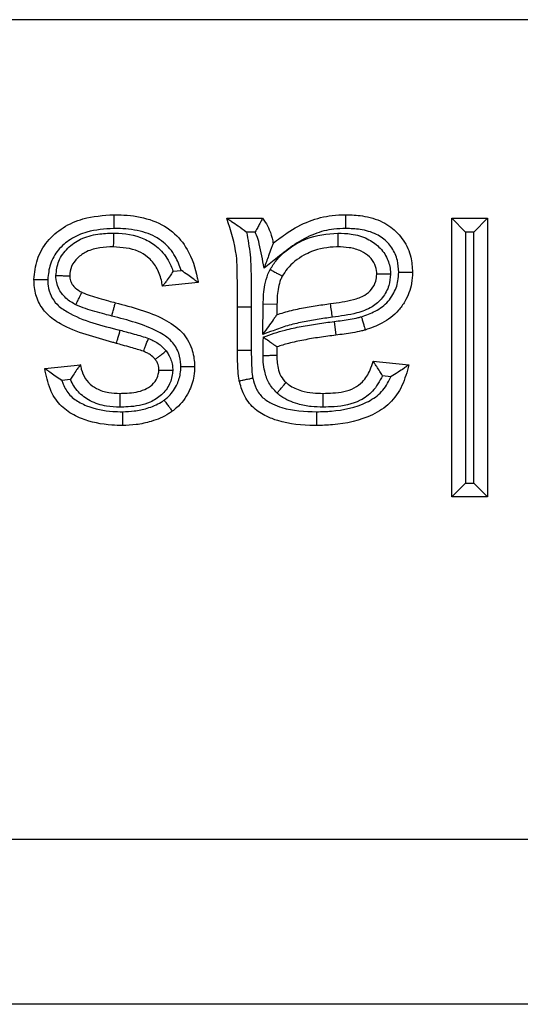
# Model space of a CAD drawing. Units: inches. Extents: x 0.4 to 8, y 0.3 to 10.7.
# Drawn here: x 2.1 to 2.1, y 5.8 to 5.8 of the extents above; entities that cross this region are included whole.
import ezdxf

# ---------------------------------------------------------------- set-up
doc = ezdxf.new("R2010")
doc.units = ezdxf.units.IN
doc.header["$MEASUREMENT"] = 0

msp = doc.modelspace()

# ---------------------------------------------------------------- linework, layer by layer
at = {"color": 7, "linetype": 'Continuous', "lineweight": 25}
for p, q in [((2.153701856082964, 5.838917921113437), (1.888791424907372, 5.838917921113437)), ((2.102898104803138, 5.826910101242022), (2.105058679778655, 5.826910101242022)), ((2.116509727148892, 5.826910101242022), (2.118670302124408, 5.826910101242022)), ((2.116509727148892, 5.826910101242022), (2.117343060482225, 5.826076767908688)), ((2.116509727148892, 5.810057616432993), (2.116509727148892, 5.826910101242022)), ((2.118670302124408, 5.826910101242022), (2.117836968791075, 5.826076767908688)), ((2.118670302124408, 5.826910101242022), (2.118670302124408, 5.810057616432993)), ((2.104611297153419, 5.826076767908663), (2.104089395702464, 5.826076767908691)), ((2.117836968791075, 5.826076767908688), (2.117343060482225, 5.826076767908688)), ((2.117343060482225, 5.826076767908688), (2.117343060482225, 5.810890949766327)), ((2.117836968791075, 5.810890949766327), (2.117836968791075, 5.826076767908688)), ((2.099651692703877, 5.823706760709302), (2.100142469450431, 5.823755838383957)), ((2.101169644822726, 5.823021066286092), (2.099009069847209, 5.82280500878854)), ((2.105070310178859, 5.819888760887491), (2.105099832678543, 5.821719155867864)), ((2.105933037464059, 5.821704465910386), (2.105099832678543, 5.821719155867864)), ((2.105933037464059, 5.821704465910386), (2.105922909768861, 5.821076548808127)), ((2.103546277295794, 5.818926101527809), (2.103546277295794, 5.821562678177619)), ((2.103546277295794, 5.821562678177619), (2.104379623895214, 5.821562678252477)), ((2.104379623895214, 5.821562678252477), (2.104379610629131, 5.81892923691267)), ((2.109390244688584, 5.820667755115453), (2.109494610275262, 5.819840969994004)), ((2.103546277295794, 5.818926101527809), (2.104379610629131, 5.81892923691267)), ((2.111756462202755, 5.818267801339956), (2.113917037178272, 5.818051743842404)), ((2.091879172428005, 5.817835686344853), (2.094039747403521, 5.818051743842404)), ((2.093434713235255, 5.817153750790486), (2.092909886857473, 5.817101268152708)), ((2.112820438349048, 5.817323914090243), (2.112315868784984, 5.817374371046643)), ((2.117343060482225, 5.810890949766327), (2.116509727148892, 5.810057616432993)), ((2.117343060482225, 5.810890949766327), (2.117836968791075, 5.810890949766327)), ((2.117836968791075, 5.810890949766327), (2.118670302124408, 5.810057616432993)), ((2.118670302124408, 5.810057616432993), (2.116509727148892, 5.810057616432993)), ((2.049590075088688, 5.789366120782419), (2.153726507074154, 5.789366120782419)), ((2.172681147417261, 5.779379825434874), (2.049590075088688, 5.779379825434874))]:
    msp.add_line(p, q, dxfattribs=at)
at = {"color": 8, "linetype": 'Continuous', "lineweight": 25}
for p, q in [((2.105387651784691, 5.823523752476107), (2.105521783309003, 5.823813413255289)), ((2.105099832678543, 5.821719155867864), (2.105115914861199, 5.822125616888551))]:
    msp.add_line(p, q, dxfattribs=at)
at = {"color": 7, "linetype": 'Continuous', "lineweight": 25}
msp.add_arc((1.883755814679774, 5.79130315700859), 0.2274647732960876, 7.481973760391173, 7.691881118633122, dxfattribs=at)
for points, knots in [([(2.09123099993535, 5.823210116596449), (2.09127272745155, 5.823618803757722), (2.091357311661829, 5.824447237461325), (2.09200196593891, 5.82555896460353), (2.092979996231358, 5.826399801749581), (2.094358814764408, 5.827010835986149), (2.095425359736634, 5.827083343038991), (2.09605515874787, 5.827126158739572)], [0, 0, 0, 0, 0.1764920414445168, 0.3577600898815499, 0.5402113708108093, 0.7284930016253296, 1, 1, 1, 1]), ([(2.09605515874787, 5.827126158739574), (2.096257488363314, 5.827122302408698), (2.096993092618617, 5.827108282051885), (2.098246051828941, 5.826913837062525), (2.099634381255168, 5.826206713128649), (2.100651490657458, 5.824940018251698), (2.101025521139293, 5.823810232690953), (2.101151873678258, 5.823118374305539), (2.101169644822726, 5.823021066286092)], [0, 0, 0, 0, 0.08355665876542749, 0.3037846615378602, 0.5181532341509278, 0.7095168369038419, 0.9591443250822865, 0.9999999999999999, 0.9999999999999999, 0.9999999999999999, 0.9999999999999999]), ([(2.09605515874787, 5.827126158739572), (2.096055181829028, 5.827116949381259), (2.096055227991271, 5.827098530693733), (2.096055588112689, 5.826954843094267), (2.096056117812254, 5.826743513240268), (2.096056623981338, 5.826541638903781), (2.096057006707853, 5.826389058853468), (2.096057161189845, 5.826327491878806), (2.096057248590934, 5.826292659206741)], [0, 0, 0, 0, 0.2145938444278543, 0.4291870107463537, 0.6437997894061674, 0.8584538286519352, 0.9199175955042739, 1, 1, 1, 1]), ([(2.10570685227131, 5.82539769875916), (2.105983617173016, 5.825613223226695), (2.106660900566101, 5.826140642497578), (2.107841229936881, 5.826777424494931), (2.109074461455882, 5.827092096566024), (2.109824169638755, 5.827116942283654), (2.110102271987126, 5.827126158739572)], [0, 0, 0, 0, 0.2181388942424443, 0.5338171478570813, 0.8270706537384751, 1, 1, 1, 1]), ([(2.110101211831176, 5.826292618475684), (2.110101253838719, 5.826325677904777), (2.11010133208299, 5.826387255202131), (2.110101526210523, 5.826539969044344), (2.110101785090508, 5.826743515287486), (2.110102053988209, 5.826954848058374), (2.11010223682953, 5.827098530853305), (2.110102260267912, 5.827116949432231), (2.110102271987126, 5.827126158739572)], [0, 0, 0, 0, 0.07601120216594985, 0.1415803154131825, 0.3562350985156064, 0.5708391854247038, 0.785419176116057, 1, 1, 1, 1]), ([(2.110102271987126, 5.827126158739572), (2.110435812498796, 5.827113808274257), (2.111196024772671, 5.827085658844149), (2.112129661145673, 5.826813538802416), (2.112976209280608, 5.826300909537282), (2.113628312591075, 5.825612623227443), (2.114076215767259, 5.824636669481461), (2.114115377150277, 5.823954318866376), (2.114133094675823, 5.823645607489952)], [0, 0, 0, 0, 0.1668745140554329, 0.380343764379917, 0.4767042271731618, 0.6599644167822292, 0.8461599497275973, 1, 1, 1, 1]), ([(2.103546277295793, 5.821562678177619), (2.103541338157337, 5.822081679142432), (2.103531557810957, 5.823109390605167), (2.10354029379851, 5.824928848649035), (2.103139992803026, 5.826163839268609), (2.102898104803138, 5.826910101242022)], [0, 0, 0, 0, 0.2876172815254759, 0.5695318451099785, 1, 1, 1, 1]), ([(2.102898104803138, 5.826910101242022), (2.102903030575919, 5.8269069291167), (2.102913961559277, 5.826899889723968), (2.103013726903775, 5.826835575387325), (2.103233279002385, 5.826693569724266), (2.103604647916844, 5.82644112063464), (2.103915893677838, 5.826210072369051), (2.10408377231587, 5.82608108844914), (2.104089395702464, 5.826076767908691)], [0, 0, 0, 0, 0.08862789806391623, 0.1966777847660264, 0.3608493862069539, 0.6502137845127177, 0.9882833031155357, 1, 1, 1, 1]), ([(2.105058679778655, 5.826910101242022), (2.10505466840036, 5.826902244959056), (2.105046652211589, 5.826886545256195), (2.104985101717621, 5.82676596791039), (2.104892348771341, 5.826585541529337), (2.104769933203407, 5.826352419666664), (2.10466950651343, 5.826173923190129), (2.104615110895059, 5.826083133296335), (2.104611297153419, 5.826076767908663)], [0, 0, 0, 0, 0.1844654426878212, 0.3686288606149727, 0.560779442210167, 0.7723614748239654, 0.984039991665347, 0.9999999999999999, 0.9999999999999999, 0.9999999999999999, 0.9999999999999999]), ([(2.105058679778655, 5.826910101242022), (2.105113889482876, 5.826834348420724), (2.105274075058543, 5.82661455899314), (2.105509715927112, 5.826164264790568), (2.105644125420069, 5.825721361803777), (2.105697686443233, 5.825444993334977), (2.10570685227131, 5.82539769875916)], [0, 0, 0, 0, 0.1693084131938209, 0.4912318588798572, 0.9129351711936834, 1, 1, 1, 1]), ([(2.096057248590934, 5.826292659206741), (2.095508068884207, 5.82625687496786), (2.09459505755673, 5.826197383666481), (2.093444850548923, 5.825692954848033), (2.092663410053972, 5.825027245052349), (2.092162093375279, 5.824165091720085), (2.09209688939872, 5.823522345121485), (2.092064886756819, 5.823206879864395)], [0, 0, 0, 0, 0.2913446476328269, 0.4843605111956101, 0.6583463100320407, 0.8323135908059697, 0.9999999999999999, 0.9999999999999999, 0.9999999999999999, 0.9999999999999999]), ([(2.092557579829878, 5.823448028874333), (2.092593641186055, 5.823746818856432), (2.092668108295808, 5.824363823560323), (2.093250706407701, 5.825132273692772), (2.094068193974304, 5.82571513379032), (2.095046270442448, 5.825979267807901), (2.095722783547058, 5.826003649004765), (2.096038326743999, 5.826015021025131)], [0, 0, 0, 0, 0.1847338692238294, 0.3814775364229621, 0.5781708857741323, 0.8032479986592433, 0.9999999999999999, 0.9999999999999999, 0.9999999999999999, 0.9999999999999999]), ([(2.096038326743999, 5.826015021025131), (2.096037976980452, 5.825972150948504), (2.096037474836961, 5.825910603854381), (2.096036234568259, 5.825758585693479), (2.09603464923645, 5.825564273568569), (2.096032925253966, 5.825352967216344), (2.096031752860527, 5.825209268432872), (2.096031602592928, 5.825190850322965), (2.096031527459076, 5.825181641261608)], [0, 0, 0, 0, 0.09852062721521064, 0.1414426750129322, 0.3560998670677327, 0.5707389002442002, 0.7853693009043548, 1, 1, 1, 1]), ([(2.096038326743999, 5.826015021025131), (2.096062995215559, 5.826014523125123), (2.096689118351482, 5.826001885669509), (2.097634657284411, 5.825868968014212), (2.098724741644368, 5.82520558931211), (2.099332954027148, 5.824502644758318), (2.099560616629087, 5.823934175831674), (2.099651692703877, 5.823706760709302)], [0, 0, 0, 0, 0.01612476926459706, 0.4092710435381055, 0.6012424260941863, 0.8404776440439132, 1, 1, 1, 1]), ([(2.100142469450431, 5.823755838383957), (2.100032736589803, 5.824046447964742), (2.099793449917067, 5.824680159682939), (2.099088995617849, 5.825547769830346), (2.097951563083561, 5.826117794966222), (2.09689159621041, 5.826276748631904), (2.096242427670982, 5.826289127938068), (2.096057248590934, 5.826292659206741)], [0, 0, 0, 0, 0.1784341443536938, 0.3890986935052127, 0.6258584808870634, 0.8932739679928645, 1, 1, 1, 1]), ([(2.104089395702464, 5.826076767908691), (2.104174485389482, 5.825621616810451), (2.104355970879015, 5.824650837356779), (2.104368857886218, 5.823135351478786), (2.104376031893981, 5.822087389328871), (2.104379623895214, 5.821562678252477)], [0, 0, 0, 0, 0.305912663160965, 0.6524728363012932, 1, 1, 1, 1]), ([(2.105151784042216, 5.823901696824024), (2.105066210315361, 5.824392951386653), (2.104950182232795, 5.82505903579187), (2.104755214678308, 5.825787292911276), (2.104643664313895, 5.826011664762251), (2.104611297153419, 5.826076767908663)], [0, 0, 0, 0, 0.6660641981934522, 0.9031060656543914, 0.9999999999999999, 0.9999999999999999, 0.9999999999999999, 0.9999999999999999]), ([(2.110101211831176, 5.826292618475684), (2.109859023686695, 5.826284816193215), (2.109211211346151, 5.826263946406716), (2.108137811868988, 5.825991782617872), (2.106996890460109, 5.82536778644831), (2.106039395273268, 5.824596140639197), (2.10542297570534, 5.824113870089294), (2.105151784042216, 5.823901696824024)], [0, 0, 0, 0, 0.1290432880273805, 0.3451689785546862, 0.5826782660515012, 0.8164007423260405, 0.9999999999999999, 0.9999999999999999, 0.9999999999999999, 0.9999999999999999]), ([(2.105521783309003, 5.823813413255289), (2.105646902666979, 5.824010130435976), (2.106059112851596, 5.82465822219955), (2.106858581919965, 5.82526091774529), (2.108100152468084, 5.825878876539158), (2.108959228810574, 5.825956452812449), (2.109610932205556, 5.826015302903148)], [0, 0, 0, 0, 0.1439635276648522, 0.4742929733377187, 0.6011937041030327, 1, 1, 1, 1]), ([(2.109610932205556, 5.826015302903148), (2.10961087773295, 5.825985841264151), (2.109610763812553, 5.825924227144381), (2.109610480912292, 5.82577121985411), (2.109610098275838, 5.825564270006474), (2.109609707533669, 5.825352936159454), (2.109609441900973, 5.825209268075874), (2.109609407847584, 5.825190850218664), (2.109609390820836, 5.825181641261608)], [0, 0, 0, 0, 0.06774696806381239, 0.1416815203285263, 0.3563404924103447, 0.5709187797315409, 0.7854587270328722, 0.9999999999999999, 0.9999999999999999, 0.9999999999999999, 0.9999999999999999]), ([(2.109610932205556, 5.826015302903148), (2.109883757440374, 5.826005249655022), (2.110494730919436, 5.825982736092494), (2.111374599941873, 5.82573283227491), (2.112139911738621, 5.825207058567752), (2.112648138119453, 5.824510370602219), (2.112788274603691, 5.823904418992029), (2.112804010296101, 5.823586173398438), (2.112806692503911, 5.823531927242989)], [0, 0, 0, 0, 0.1811240908148491, 0.4056150303726064, 0.5964751512172988, 0.7882654958773553, 0.9639090593693381, 1, 1, 1, 1]), ([(2.113299456058083, 5.823645307044946), (2.11328665912565, 5.823887979993468), (2.113259366965948, 5.824405531281719), (2.112922033768598, 5.825140631803148), (2.112438602864239, 5.82565182991657), (2.111784915684523, 5.826045792907191), (2.111022535624514, 5.826260140935241), (2.110390477253486, 5.826282421594284), (2.110101211831176, 5.826292618475684)], [0, 0, 0, 0, 0.1543868312803972, 0.3292625070278636, 0.5039618346720388, 0.5958688755718732, 0.8150468916562013, 1, 1, 1, 1]), ([(2.10570685227131, 5.82539769875916), (2.105704871014482, 5.825392358939848), (2.105700467976315, 5.825380492013815), (2.10566032974204, 5.825272312743228), (2.105571485468923, 5.825032862532345), (2.10539954564848, 5.82456945589038), (2.105246666336243, 5.824157420513525), (2.105154353557484, 5.823908622098453), (2.105151784042216, 5.823901696824024)], [0, 0, 0, 0, 0.0799492865990629, 0.17767497647714, 0.3264231797924076, 0.5912514523481981, 0.9886225325653395, 0.9999999999999999, 0.9999999999999999, 0.9999999999999999, 0.9999999999999999]), ([(2.096031527459076, 5.825181641261608), (2.095760500229595, 5.825171872738331), (2.095209119757076, 5.825151999558093), (2.094443781946078, 5.824955583136743), (2.093858203290483, 5.824536307013719), (2.093457990695629, 5.824026671767838), (2.093412893993082, 5.823621222623677), (2.093391574910866, 5.8234295499924)], [0, 0, 0, 0, 0.2311221133570873, 0.4701971101449844, 0.6583227613748753, 0.8384749941707608, 0.9999999999999999, 0.9999999999999999, 0.9999999999999999, 0.9999999999999999]), ([(2.099009069847209, 5.82280500878854), (2.09898749079441, 5.822926725710769), (2.09891683137946, 5.823325281040981), (2.098677354274978, 5.823966997873526), (2.098173411896064, 5.824563882578788), (2.097302859789699, 5.825093304016729), (2.096557017276182, 5.825145128131614), (2.096031527459076, 5.825181641261608)], [0, 0, 0, 0, 0.08799584167260427, 0.288137516896692, 0.4790310677266653, 0.632946816550533, 1, 1, 1, 1]), ([(2.109609390820836, 5.825181641261608), (2.109582048316661, 5.825180968416065), (2.109044055299527, 5.825167729460293), (2.108323686081629, 5.82505476412434), (2.107326486447811, 5.824563145983945), (2.106679215799472, 5.824081351367889), (2.106349908013463, 5.823563799348711), (2.106253747811987, 5.823412670500405)], [0, 0, 0, 0, 0.0207546297978385, 0.4083695418925342, 0.5360291410107465, 0.8645172292469453, 1, 1, 1, 1]), ([(2.111972519700307, 5.82352407514758), (2.111970654899757, 5.823561014079995), (2.111960471317207, 5.823762735742703), (2.111875117762127, 5.824151291270166), (2.111538253230097, 5.824606543923864), (2.111000276656558, 5.824973189894622), (2.110326601594031, 5.825156789398217), (2.1098405348296, 5.825173631957308), (2.109609390820836, 5.825181641261608)], [0, 0, 0, 0, 0.03445188939561871, 0.1881400451484563, 0.3617861918365885, 0.5476466445364921, 0.7848880532239539, 1, 1, 1, 1]), ([(2.092557579829878, 5.823448028874333), (2.09258070818159, 5.823447516417976), (2.092642496291229, 5.823446147374908), (2.092796141255096, 5.823442743053695), (2.093009126863886, 5.823438023918047), (2.093220383646888, 5.8234333430881), (2.093363961047735, 5.823430161834518), (2.093382370240051, 5.823429753940876), (2.093391574910866, 5.8234295499924)], [0, 0, 0, 0, 0.05319484759613153, 0.1421116868389787, 0.3567919962301898, 0.5712605317575102, 0.7856285271340606, 1, 1, 1, 1]), ([(2.093764875118615, 5.821684671734852), (2.093663696560378, 5.821738354733213), (2.09333927019968, 5.821910487842179), (2.092963437451664, 5.822252296831617), (2.092650860254355, 5.822774716775309), (2.092562512389617, 5.823160704463477), (2.092558105914761, 5.823417384130608), (2.092557579829878, 5.823448028874333)], [0, 0, 0, 0, 0.1525308174567524, 0.4890860164808969, 0.657959595535504, 0.9591641182355951, 1, 1, 1, 1]), ([(2.093391574910866, 5.8234295499924), (2.093391581069901, 5.82342928759644), (2.093391934995149, 5.823414209170017), (2.093394167231164, 5.823280849192606), (2.09344094632231, 5.823079352064328), (2.093617323883123, 5.822787291099583), (2.093850585966977, 5.822581438792216), (2.094058830096186, 5.82247165320786), (2.094130896660301, 5.822433659964624)], [0, 0, 0, 0, 0.0006019839814502988, 0.03459264833904954, 0.3061131620441674, 0.4598767430552288, 0.8130807938024525, 0.9999999999999999, 0.9999999999999999, 0.9999999999999999, 0.9999999999999999]), ([(2.099651692703877, 5.823706760709302), (2.09964785566753, 5.823700834235789), (2.099586403954396, 5.823605919328225), (2.099446036399306, 5.82339680799999), (2.099253050874563, 5.823129760335534), (2.099107014906785, 5.822934856277874), (2.099024337761739, 5.822825241339912), (2.099014166348338, 5.82281176250862), (2.099009069847209, 5.82280500878854)], [0, 0, 0, 0, 0.01391120722863999, 0.2227936976753081, 0.4963786394251753, 0.7021767771704676, 0.8507723231944075, 1, 1, 1, 1]), ([(2.101169644822726, 5.823021066286092), (2.10116296391502, 5.82302608608501), (2.101149637244202, 5.823036099276436), (2.101041495010902, 5.823117317430713), (2.100841902787081, 5.823266749995663), (2.10053408156816, 5.823491975546126), (2.100280471096418, 5.823665529326027), (2.10014837038504, 5.823751976778963), (2.100142469450431, 5.823755838383957)], [0, 0, 0, 0, 0.130189140588592, 0.2596934274672728, 0.4464332583329092, 0.7148946289300738, 0.9872643520703712, 1, 1, 1, 1]), ([(2.105115914861199, 5.822125616888551), (2.105117830585695, 5.822186016704191), (2.105125967569487, 5.822442563155411), (2.105188696459404, 5.82291821018099), (2.105318859217366, 5.823314374772622), (2.105387651784691, 5.823523752476107)], [0, 0, 0, 0, 0.1267795938513823, 0.5384926186261256, 1, 1, 1, 1]), ([(2.105521783309003, 5.823813413255289), (2.10554068022033, 5.823803067397976), (2.105594984162036, 5.823773336569342), (2.10572999835588, 5.82369941773891), (2.105918248490758, 5.8235963527988), (2.10610357932324, 5.823494886145609), (2.106229523714009, 5.823425932935563), (2.106245673054607, 5.823417091343908), (2.106253747811987, 5.823412670500405)], [0, 0, 0, 0, 0.04953260047808748, 0.1423415394399335, 0.357032959645224, 0.5714428328754061, 0.7857191055335561, 0.9999999999999999, 0.9999999999999999, 0.9999999999999999, 0.9999999999999999]), ([(2.109173899927334, 5.821748352589577), (2.109637532019772, 5.821810985563128), (2.110343121821103, 5.821906305080664), (2.111208631889742, 5.822194075522489), (2.111675454574362, 5.822601169189991), (2.111930565746671, 5.82305728517958), (2.111959617811793, 5.823380525574658), (2.111972519700307, 5.82352407514758)], [0, 0, 0, 0, 0.3842268494846053, 0.5847449967667177, 0.7357405301535869, 0.8826435847290269, 1, 1, 1, 1]), ([(2.112806692503911, 5.823531927242989), (2.112785962369976, 5.82329959277458), (2.112740280105094, 5.822787605502321), (2.112344464977962, 5.822077758708673), (2.111668313685581, 5.821478979473439), (2.110604877918119, 5.821101561947191), (2.109780911974107, 5.820989753205115), (2.10928392516669, 5.820922314168139)], [0, 0, 0, 0, 0.1429258022690201, 0.3149605486433328, 0.4864557349119047, 0.6902484542858902, 1, 1, 1, 1]), ([(2.111041930616987, 5.820953267822454), (2.111327444855476, 5.821053142676151), (2.111921631837475, 5.82126099338864), (2.112576934229065, 5.821750108760304), (2.113034363466263, 5.822395120484279), (2.113271256661456, 5.823003039276394), (2.1132918448316, 5.82347195420645), (2.113299456058083, 5.823645307044946)], [0, 0, 0, 0, 0.2390197956829841, 0.4974268596425075, 0.6293712590816899, 0.8629825152744374, 1, 1, 1, 1]), ([(2.114133094675823, 5.823645607489952), (2.114122473912428, 5.823420285063792), (2.114093447778962, 5.822804487632772), (2.113782603959201, 5.822006893377933), (2.11318285884474, 5.821163143477525), (2.112360089539532, 5.820534225870263), (2.111614352333149, 5.820272356721828), (2.111270332833264, 5.820151552646735)], [0, 0, 0, 0, 0.1387990164627566, 0.3793323160160731, 0.5135807184607489, 0.775607658384788, 1, 1, 1, 1]), ([(2.112806692503911, 5.823531927242989), (2.112783625597336, 5.823531710113455), (2.112721821376806, 5.823531128348338), (2.112568136356064, 5.823529681706311), (2.112355042902902, 5.823527675850781), (2.112143744281878, 5.823525686890068), (2.11200013899248, 5.823524335128866), (2.111981726181386, 5.823524161808482), (2.111972519700307, 5.82352407514758)], [0, 0, 0, 0, 0.05304268283082486, 0.1421196924065546, 0.3568003945417222, 0.5712668870823858, 0.78563168481679, 1, 1, 1, 1]), ([(2.113299456058083, 5.823645307044946), (2.113329413768906, 5.823645317707946), (2.113391019997173, 5.823645339635763), (2.113543983187519, 5.823645394371381), (2.113750461643725, 5.823645468773252), (2.113961796404926, 5.823645545339145), (2.114105467551841, 5.823645597465765), (2.114123885617041, 5.82364560414855), (2.114133094675823, 5.823645607489952)], [0, 0, 0, 0, 0.06888683941090212, 0.1416616369101373, 0.356319218861442, 0.5709025874110777, 0.7854506837226919, 1, 1, 1, 1]), ([(2.096220577769433, 5.819341337030916), (2.096147893149822, 5.81936353271214), (2.095006008291484, 5.819712229760384), (2.093476036366532, 5.820039374651338), (2.092015513966143, 5.821060083590309), (2.091466165622943, 5.821837105813779), (2.091252050625064, 5.822584503242447), (2.09123654918782, 5.823045196278072), (2.09123099993535, 5.823210116596449)], [0, 0, 0, 0, 0.03316653303246199, 0.5210505616762366, 0.6674617773755603, 0.799106255242488, 0.9280834356423971, 1, 1, 1, 1]), ([(2.09123099993535, 5.823210116596449), (2.091240208036212, 5.82321008082046), (2.091258624142115, 5.823210009268855), (2.091402266841269, 5.8232094511819), (2.091613592172095, 5.823208630302108), (2.091824108690527, 5.823207813200041), (2.091977471592266, 5.823207218551847), (2.092039163127403, 5.823206979529831), (2.092064886756819, 5.823206879864395)], [0, 0, 0, 0, 0.2144689669782302, 0.4289357021281162, 0.6434669506395609, 0.8581339890196754, 0.9408458764227112, 0.9999999999999999, 0.9999999999999999, 0.9999999999999999, 0.9999999999999999]), ([(2.092064886756819, 5.823206879864395), (2.092068914282379, 5.823077615269902), (2.092079440181863, 5.822739783490024), (2.09223072352236, 5.822203681467473), (2.092627544596263, 5.821646757199826), (2.093967183094495, 5.820739972293812), (2.095333529146664, 5.820411173244675), (2.0964510238064, 5.820142258074207)], [0, 0, 0, 0, 0.06680524483524793, 0.1745948676544071, 0.2824634391595857, 0.4131477354280375, 1, 1, 1, 1]), ([(2.106253747811987, 5.823412670500405), (2.106219272652067, 5.823342007974361), (2.106114244423857, 5.823126735298955), (2.106009664169363, 5.822731038496678), (2.105943124754411, 5.82222867080606), (2.105936475120648, 5.821883110159795), (2.105933037464059, 5.821704465910386)], [0, 0, 0, 0, 0.1343395614172373, 0.4092641236911415, 0.6946076807009981, 1, 1, 1, 1]), ([(2.093764875118615, 5.821684671734852), (2.093778051406995, 5.82171163431433), (2.093805100763332, 5.821766985290192), (2.093872260223463, 5.821904413390525), (2.093962896339843, 5.822089881666655), (2.094055685765186, 5.822279756249196), (2.094118766589854, 5.822408838256182), (2.094126853295747, 5.822425386045975), (2.094130896660301, 5.822433659964624)], [0, 0, 0, 0, 0.06900667358006077, 0.1416625114393908, 0.3563206151014077, 0.5709037497424083, 0.78545125897819, 1, 1, 1, 1]), ([(2.094130896660301, 5.822433659964624), (2.094138964632307, 5.822429977529837), (2.094301534391513, 5.822355776412633), (2.094643325659959, 5.822225467817639), (2.095174218924138, 5.822067942019432), (2.095684900908273, 5.821924861832781), (2.0960179726503, 5.821838951828632), (2.096159811598247, 5.821802366963965)], [0, 0, 0, 0, 0.01250816078148438, 0.2520396308768902, 0.514877536314159, 0.7934100940061442, 1, 1, 1, 1]), ([(2.095936626398535, 5.820999397326689), (2.09579993240633, 5.821034629934849), (2.09546061964552, 5.821122087132875), (2.094933856251911, 5.821270766457429), (2.094338940907316, 5.821443708092076), (2.093960951283699, 5.821602368925784), (2.093764875118615, 5.821684671734852)], [0, 0, 0, 0, 0.1857363914705232, 0.4610497268848061, 0.7204280326219907, 1, 1, 1, 1]), ([(2.095936626398535, 5.820999397326689), (2.095948018697429, 5.821040384316226), (2.0959645014458, 5.82109968562506), (2.096005218724823, 5.821246177313661), (2.09605733995105, 5.82143369765055), (2.096113929450732, 5.821637293621433), (2.096152412845638, 5.821775747965445), (2.096157345346199, 5.82179349396022), (2.096159811598247, 5.821802366963965)], [0, 0, 0, 0, 0.09776260159284293, 0.1414461099775194, 0.3561029896039186, 0.5707411549265252, 0.7853704236793236, 1, 1, 1, 1]), ([(2.096159811598247, 5.821802366963965), (2.097170219182293, 5.821539645859058), (2.098606482290558, 5.821166195939742), (2.10020799077521, 5.820128632586856), (2.100812415749207, 5.819106889681137), (2.100938898400107, 5.818355100775163), (2.100952017119765, 5.817993721132072), (2.100953587325173, 5.817950466890427)], [0, 0, 0, 0, 0.4660009323548987, 0.6624059024561915, 0.8376840567094324, 0.9805720848752502, 1, 1, 1, 1]), ([(2.105922909768861, 5.821076548808127), (2.106062589589099, 5.821123894529448), (2.106512146797722, 5.82127627595635), (2.10728935604439, 5.821450333772598), (2.108234618578244, 5.821623011904178), (2.108863063017491, 5.821706873525434), (2.109173899927334, 5.821748352589577)], [0, 0, 0, 0, 0.1330146857953781, 0.4281055828261668, 0.7171334770608924, 1, 1, 1, 1]), ([(2.105922909768861, 5.821076548808127), (2.10591800327583, 5.821069713391804), (2.105908230118113, 5.821056098045491), (2.105829083944699, 5.820945836593517), (2.105670916728709, 5.820725488013954), (2.105409337825295, 5.820361072800277), (2.105190764888823, 5.820056570784613), (2.105074510797019, 5.81989461292351), (2.105070310178859, 5.819888760887491)], [0, 0, 0, 0, 0.1081417042037996, 0.2154055706056647, 0.3863938457929351, 0.6731759570057168, 0.9881908413822277, 1, 1, 1, 1]), ([(2.100119690624679, 5.817948463168475), (2.100118527016498, 5.817979492957229), (2.100108448655792, 5.818248251297907), (2.100020111932302, 5.818798396575724), (2.099572317053338, 5.819553036412024), (2.098188293600582, 5.820423372731919), (2.096902826455552, 5.820752222701681), (2.095936626398535, 5.820999397326689)], [0, 0, 0, 0, 0.01661116648074277, 0.1438743130215482, 0.294001461752373, 0.4693479094000332, 1, 1, 1, 1]), ([(2.10928392516669, 5.820922314168139), (2.108979315919035, 5.820881670316282), (2.108370273370944, 5.820800406089114), (2.107463663624327, 5.820635588860284), (2.106562969335721, 5.82043146753754), (2.105778271755224, 5.820138606554239), (2.105279344842514, 5.819962530999682), (2.105070310178859, 5.819888760887491)], [0, 0, 0, 0, 0.2117955489117063, 0.4234687612957413, 0.6352113795323983, 0.8471650563595725, 1, 1, 1, 1]), ([(2.105111063481183, 5.819733189114058), (2.105544174634889, 5.819882515155151), (2.106294256479656, 5.820141124870966), (2.107399115778234, 5.820372992496231), (2.108391293692261, 5.820538250948616), (2.10905677269871, 5.820624523753382), (2.109390244688584, 5.820667755115453)], [0, 0, 0, 0, 0.3126835284909819, 0.5415197366124671, 0.7702552232776898, 1, 1, 1, 1]), ([(2.109390244688584, 5.820667755115453), (2.109553510794339, 5.820688280632458), (2.109880061007456, 5.8207293339296), (2.11036725331836, 5.820808795408056), (2.11075582264036, 5.820879334859915), (2.110978560557199, 5.820936892409535), (2.111041930616987, 5.820953267822454)], [0, 0, 0, 0, 0.2942796632562434, 0.5885917735825134, 0.8829522863666818, 1, 1, 1, 1]), ([(2.111041930616987, 5.820953267822454), (2.111050309750223, 5.820923855976652), (2.111067187160805, 5.820864614073756), (2.11110908311453, 5.820717554323831), (2.111165494121058, 5.820519545887083), (2.111223397863935, 5.820316298495085), (2.111262763195081, 5.82017812273819), (2.111267809616108, 5.82016040935943), (2.111270332833264, 5.820151552646735)], [0, 0, 0, 0, 0.07032139312125843, 0.1416426963061164, 0.3562996235876442, 0.5708878172971116, 0.7854433437816728, 1, 1, 1, 1]), ([(2.096220577769433, 5.819341337030916), (2.096223124231879, 5.81935018736227), (2.096228217152892, 5.819367888011495), (2.096267951826497, 5.819505987442632), (2.096326382212607, 5.819709064380215), (2.096380366505154, 5.819896688128817), (2.096422420266881, 5.820042846465038), (2.096439439450771, 5.820101996643151), (2.0964510238064, 5.820142258074207)], [0, 0, 0, 0, 0.2146272964822098, 0.4292542659683089, 0.64389069407971, 0.8585470190689292, 0.9037179663483378, 0.9999999999999999, 0.9999999999999999, 0.9999999999999999, 0.9999999999999999]), ([(2.0964510238064, 5.820142258074207), (2.096573602690385, 5.82010881322744), (2.096857650692665, 5.820031312587838), (2.097287851528586, 5.819910133973574), (2.097737387548365, 5.819783688077045), (2.098021930998644, 5.819690021713143), (2.098161570184363, 5.819644055113765)], [0, 0, 0, 0, 0.2139187558682498, 0.4957068728258317, 0.7525190561474828, 1, 1, 1, 1]), ([(2.111270332833264, 5.820151552646735), (2.111195754069859, 5.82013223804232), (2.110944117511896, 5.820067068544314), (2.110518829034913, 5.819988957370975), (2.110001358334423, 5.819904827005132), (2.10966258667543, 5.81986213725979), (2.109494610275262, 5.819840969994004)], [0, 0, 0, 0, 0.1280987865020789, 0.4322187207584197, 0.718471563843931, 1, 1, 1, 1]), ([(2.097854512594667, 5.818868711255021), (2.097854265083849, 5.818868798590352), (2.097735603811445, 5.818910668766129), (2.097479001267388, 5.818988789005276), (2.0970591541352, 5.819109517359016), (2.096634236044796, 5.819228361715822), (2.096345847981611, 5.819307124149087), (2.096220577769433, 5.819341337030916)], [0, 0, 0, 0, 0.0004628768626486087, 0.2219117443200059, 0.4727802046102867, 0.7709858899724882, 1, 1, 1, 1]), ([(2.097854512594667, 5.818868711255021), (2.097857903024067, 5.818877272348127), (2.097864683844854, 5.818894394438351), (2.097917572610558, 5.819027942609966), (2.097995383267471, 5.819224420459746), (2.098073021929643, 5.819420464009675), (2.098129506739837, 5.819563092468198), (2.098152227187062, 5.819620463332216), (2.098161570184363, 5.819644055113765)], [0, 0, 0, 0, 0.2144561251936819, 0.4289098458482502, 0.6434330973911723, 0.8581027398766831, 0.9416496644989812, 1, 1, 1, 1]), ([(2.098161570184363, 5.819644055113765), (2.098249525149782, 5.819605337078158), (2.098451470911024, 5.819516439957482), (2.098813309425096, 5.819313549592617), (2.099067370497643, 5.819075125207866), (2.099208553402075, 5.818907733936577), (2.099225687932156, 5.818887418652761)], [0, 0, 0, 0, 0.21856329768344, 0.5018242156101008, 0.9395393656342121, 1, 1, 1, 1]), ([(2.105089651290337, 5.818615392644195), (2.105089463195266, 5.818636722967469), (2.105088814155528, 5.81871032525448), (2.105093722096869, 5.818828447797833), (2.105096527649613, 5.818969853099757), (2.105098985901694, 5.819103584345961), (2.105101572800455, 5.81923731124392), (2.10510558224419, 5.819447180021671), (2.105108750001216, 5.819612472511826), (2.105111063481183, 5.819733189114058)], [0, 0, 0, 0, 0.05723317870202996, 0.197488467050233, 0.3171221579060497, 0.4367549780566059, 0.5563878032019312, 0.676020628308818, 1, 1, 1, 1]), ([(2.105111063481183, 5.819733189114058), (2.105116865019166, 5.81972894610906), (2.105225665894552, 5.819649373647519), (2.105417097947305, 5.81950936815953), (2.105647479242833, 5.819340876805839), (2.105806892555366, 5.819224288500513), (2.105912195670649, 5.819147274156093), (2.105926083785777, 5.819137116962937), (2.105933037464059, 5.819132031330163)], [0, 0, 0, 0, 0.01485048291588006, 0.2785029669722295, 0.4875973020052227, 0.665723905154686, 0.8326303894010105, 0.9999999999999999, 0.9999999999999999, 0.9999999999999999, 0.9999999999999999]), ([(2.109494610275262, 5.819840969994004), (2.109166785566625, 5.819798543213968), (2.108516762634708, 5.819714417828587), (2.107559616951536, 5.819554326571183), (2.1066946162998, 5.819375455928939), (2.106163654425125, 5.819205743779333), (2.105933037464059, 5.819132031330163)], [0, 0, 0, 0, 0.272595523150903, 0.540512464489689, 0.8004270661583479, 1, 1, 1, 1]), ([(2.098566827156908, 5.818375830088731), (2.0985666571215, 5.818376030032248), (2.098558146148584, 5.81838603802925), (2.098472341879801, 5.818487617967018), (2.09831224629824, 5.818640121868843), (2.098066920488768, 5.818774871261736), (2.097921780568411, 5.818838992838805), (2.097854512594667, 5.818868711255021)], [0, 0, 0, 0, 0.0008996448510357689, 0.04503093238062564, 0.4559784358012959, 0.7478624198869248, 1, 1, 1, 1]), ([(2.098566827156908, 5.818375830088731), (2.098574099391813, 5.818381476793395), (2.098588643749267, 5.818392770115483), (2.09870207955039, 5.818480850117791), (2.098868983949653, 5.818610447120923), (2.099037031995763, 5.818740932136598), (2.099158387926371, 5.818835161917175), (2.099207191290514, 5.818873056482948), (2.099225687932156, 5.818887418652761)], [0, 0, 0, 0, 0.2143845293541204, 0.4287657464952159, 0.6432427278219953, 0.8579214090477248, 0.9461517289212308, 0.9999999999999999, 0.9999999999999999, 0.9999999999999999, 0.9999999999999999]), ([(2.099225687932156, 5.818887418652761), (2.099277861004879, 5.818813585961196), (2.099395205298848, 5.818647526256224), (2.099530536523057, 5.818353924012195), (2.099615433174696, 5.818032749257248), (2.099623677431701, 5.81781580712545), (2.099627418286116, 5.817717369033199)], [0, 0, 0, 0, 0.2151095372843294, 0.483810430580499, 0.7657775553667563, 1, 1, 1, 1]), ([(2.10365093014617, 5.817079485103422), (2.103642848719937, 5.817127004520647), (2.103600342526733, 5.817376944255445), (2.103569846527368, 5.817813655249295), (2.103548387552729, 5.818382049189153), (2.103546976786987, 5.818745763383544), (2.103546277295794, 5.818926101527809)], [0, 0, 0, 0, 0.07809096730789711, 0.4107381108384816, 0.7078299466553449, 1, 1, 1, 1]), ([(2.104379610629131, 5.81892923691267), (2.104380228739002, 5.818753653551828), (2.104381465030997, 5.818402466305217), (2.104401850795846, 5.817876234838473), (2.104426842309064, 5.81749020828124), (2.104461817292007, 5.817282702290075), (2.10446758702165, 5.817248470580218)], [0, 0, 0, 0, 0.3126359129583606, 0.6253083716885971, 0.9381881215338985, 1, 1, 1, 1]), ([(2.105933037464059, 5.819132031330163), (2.105931919583542, 5.819072884706777), (2.105929877724754, 5.818964850752477), (2.10592703473016, 5.81881321672253), (2.105922269492174, 5.818704727118626), (2.105922774070779, 5.818645067056947), (2.105922909768861, 5.818629022468675)], [0, 0, 0, 0, 0.3527333155295111, 0.644283184869808, 0.9043358374182037, 1, 1, 1, 1]), ([(2.098793012349657, 5.817731033494476), (2.098793002662865, 5.817731295780986), (2.098790986146024, 5.817785896432777), (2.098786940459181, 5.817902063214968), (2.098740230295068, 5.81807429725787), (2.098665796700205, 5.818236311973293), (2.098598458989831, 5.818331238454071), (2.098566827156908, 5.818375830088731)], [0, 0, 0, 0, 0.00113173532475647, 0.2355953662378324, 0.4989916958206607, 0.7646517696778893, 1, 1, 1, 1]), ([(2.105089651290337, 5.818615392644195), (2.105140805120474, 5.818616229380625), (2.105295386277608, 5.818618757904597), (2.105532686089873, 5.818622639479015), (2.105751591983274, 5.818626220179339), (2.10589528611389, 5.818628570621409), (2.105913701881764, 5.818628871852885), (2.105922909768861, 5.818629022468675)], [0, 0, 0, 0, 0.1177367846016573, 0.3557874034452609, 0.5705277290118638, 0.7852637908060448, 1, 1, 1, 1]), ([(2.105933180589483, 5.816345236176534), (2.105754198019934, 5.816539320133969), (2.105405429788572, 5.816917515165701), (2.105183509506169, 5.817596269444866), (2.105101068698242, 5.818159998883232), (2.105092989253628, 5.818482254924178), (2.105089651290337, 5.818615392644195)], [0, 0, 0, 0, 0.3142741841681845, 0.6123995853409686, 0.8398657311953679, 1, 1, 1, 1]), ([(2.105922909768861, 5.818629022468675), (2.105925655535865, 5.818511259015372), (2.105931786758585, 5.818248296440761), (2.10599363486886, 5.817819225312268), (2.106139185310301, 5.817348706358127), (2.106367887687966, 5.817097770260316), (2.106479933004737, 5.816974832253045)], [0, 0, 0, 0, 0.1965815588497226, 0.4389612514419654, 0.725137250673216, 1, 1, 1, 1]), ([(2.108724905440234, 5.81632328386199), (2.10892162538979, 5.816327850780401), (2.109556880674001, 5.816342598441017), (2.110426079877653, 5.816480126991919), (2.111190193496546, 5.817046789846439), (2.111553176117512, 5.817641718016364), (2.111698535687911, 5.818089398450772), (2.111756462202755, 5.818267801339956)], [0, 0, 0, 0, 0.1499180908833405, 0.4841210037303464, 0.6426073113529679, 0.8575772284706858, 1, 1, 1, 1]), ([(2.112315868784983, 5.817374371046643), (2.112312295226734, 5.817380582380776), (2.112261038083163, 5.817469674323114), (2.112141987247017, 5.817670004185567), (2.111976034410499, 5.817932490398604), (2.111846298513376, 5.818131128785289), (2.111770518730692, 5.818246424389804), (2.11176115316004, 5.818260667404714), (2.111756462202755, 5.818267801339956)], [0, 0, 0, 0, 0.01453337666246624, 0.2084587188015351, 0.4728106474741463, 0.6825732486679729, 0.84100965262838, 1, 1, 1, 1]), ([(2.092909886857473, 5.817101268152708), (2.092903939942624, 5.817105085110805), (2.092770083215928, 5.817190999493269), (2.092514794621172, 5.817363921076351), (2.092206511362805, 5.817589902698001), (2.092007212046874, 5.817739323718551), (2.09189916611231, 5.817820635791755), (2.091885848658626, 5.817830660709662), (2.091879172428005, 5.817835686344853)], [0, 0, 0, 0, 0.01273961632823796, 0.2867509262196176, 0.5542712972118257, 0.7406116029248312, 0.8699648746411454, 1, 1, 1, 1]), ([(2.096585174796552, 5.814378766384026), (2.096372490696389, 5.814383604312204), (2.095532743318638, 5.814402706057455), (2.0945178334318, 5.814606161959901), (2.093473731208579, 5.815083309184829), (2.092738441861557, 5.815604373763226), (2.092127592011117, 5.816614889355166), (2.091967104824129, 5.817403564194337), (2.091879172428005, 5.817835686344853)], [0, 0, 0, 0, 0.09847475521958808, 0.3888109990682719, 0.4684762140573346, 0.629481461048009, 0.7969895070742907, 1, 1, 1, 1]), ([(2.094039747403521, 5.818051743842404), (2.094034693187022, 5.818044923789122), (2.094024605892592, 5.818031312206497), (2.093942495572107, 5.817920374902621), (2.093799375044935, 5.817724530267105), (2.093618740546041, 5.817458972538564), (2.093492072678728, 5.817251669356073), (2.093438326150663, 5.817159918414734), (2.093434713235255, 5.817153750790486)], [0, 0, 0, 0, 0.1522924181210783, 0.3039478940284733, 0.5141760951306711, 0.7874347729456882, 0.9857110735918457, 1, 1, 1, 1]), ([(2.094039747403521, 5.818051743842404), (2.094056737453007, 5.817964146923852), (2.094112480581173, 5.81767674774576), (2.09430842475688, 5.817209439466454), (2.094664651278121, 5.816825145634052), (2.095146939221692, 5.816521839466071), (2.095720584968061, 5.81634639307861), (2.096203241584861, 5.816330592739804), (2.096426507571787, 5.81632328386199)], [0, 0, 0, 0, 0.08232900028565898, 0.2701155178301349, 0.458934219921077, 0.5549731228379817, 0.7941406758356433, 1, 1, 1, 1]), ([(2.099627418286116, 5.817717369033199), (2.099625436786986, 5.817686693194674), (2.099607150091282, 5.817403594546725), (2.099480489910579, 5.816846972606585), (2.098974322593462, 5.816203822264757), (2.098119678482995, 5.815655636851303), (2.097211196789396, 5.815505735985455), (2.096588535873028, 5.815493218002642), (2.096421194709443, 5.815489853773806)], [0, 0, 0, 0, 0.02120360136754149, 0.1956820470921555, 0.382905577162883, 0.569855357644921, 0.884397907321299, 0.9999999999999999, 0.9999999999999999, 0.9999999999999999, 0.9999999999999999]), ([(2.096426507571787, 5.81632328386199), (2.096572156043252, 5.816326400343868), (2.097079050431991, 5.816337246507651), (2.097780691956281, 5.816436279865692), (2.09838653908028, 5.816820633378917), (2.098727499756845, 5.817230228468458), (2.098771520034445, 5.817566737455846), (2.098793012349657, 5.817731033494476)], [0, 0, 0, 0, 0.1433726346632339, 0.4989738874586016, 0.6728380330819628, 0.8402675198297882, 1, 1, 1, 1]), ([(2.098793012349657, 5.817731033494476), (2.098802216716012, 5.817730882761239), (2.098820625244716, 5.817730581298107), (2.098964187492767, 5.817728230283219), (2.09917544575988, 5.817724770659687), (2.09939018090028, 5.817721254097926), (2.099544109877859, 5.817718733314619), (2.099606023504326, 5.817717719400034), (2.099627418286116, 5.817717369033199)], [0, 0, 0, 0, 0.2142707978089574, 0.4285368464892583, 0.6429401734045418, 0.857632813077852, 0.9508038040728352, 1, 1, 1, 1]), ([(2.099103969600688, 5.815913143506353), (2.099171540568656, 5.815966152477031), (2.0994763273843, 5.816205255687472), (2.099866817226331, 5.816729615006153), (2.10009455525101, 5.817402983479189), (2.100112885447654, 5.817800779434064), (2.100119690624679, 5.817948463168475)], [0, 0, 0, 0, 0.1094250490569108, 0.493574581760849, 0.811987034935044, 1, 1, 1, 1]), ([(2.100953587325173, 5.817950466890426), (2.100944317747135, 5.817756180686052), (2.100919030687707, 5.817226175245124), (2.100613903133552, 5.816326859119423), (2.100091073482951, 5.815629206044988), (2.099686721490652, 5.815311295129934), (2.099599852067076, 5.815242996374233)], [0, 0, 0, 0, 0.1859645220391968, 0.5073042052454181, 0.8941511343982977, 1, 1, 1, 1]), ([(2.100119690624679, 5.817948463168476), (2.100145328745764, 5.817948524760197), (2.100207022623561, 5.81794867297044), (2.100360394721397, 5.817949041455182), (2.100570994132031, 5.817949547491176), (2.100782320260069, 5.817950055317859), (2.10092596304776, 5.817950400506367), (2.100944379200472, 5.81795044476233), (2.100953587325173, 5.817950466890426)], [0, 0, 0, 0, 0.05895722574470498, 0.1418707661185284, 0.3565378125274979, 0.5710678533098233, 0.7855328006103542, 0.9999999999999999, 0.9999999999999999, 0.9999999999999999, 0.9999999999999999]), ([(2.113917037178272, 5.818051743842404), (2.113799233830199, 5.817622594119011), (2.113567280717448, 5.816777604432342), (2.112816517572264, 5.815682646141111), (2.111380447613497, 5.814761561538628), (2.109807415400351, 5.81441512803951), (2.108657688727463, 5.814386702883341), (2.108336677124321, 5.814378766384026)], [0, 0, 0, 0, 0.1815476114845556, 0.3574646585593861, 0.5286012920335434, 0.8683822350721956, 1, 1, 1, 1]), ([(2.113917037178272, 5.818051743842404), (2.113910227607108, 5.818046926733009), (2.113896647436423, 5.818037320082865), (2.113786466343706, 5.817959393728068), (2.113580257843567, 5.817814160477411), (2.113251411429057, 5.817588003640951), (2.112975060211428, 5.817414988727887), (2.112826591994555, 5.817327538681397), (2.112820438349048, 5.817323914090243)], [0, 0, 0, 0, 0.1243264715372657, 0.2479414141817805, 0.4295023074884797, 0.6974378849818533, 0.9874595382176138, 1, 1, 1, 1]), ([(2.092909886857473, 5.817101268152708), (2.09293608865084, 5.817029097609086), (2.093051645153146, 5.816710807350342), (2.09336342056438, 5.816179965575018), (2.093920820780619, 5.81579539899941), (2.094777436623683, 5.815405076410683), (2.095656630791821, 5.815233218698046), (2.096391631957202, 5.815216668008264), (2.096585347038584, 5.815212305949578)], [0, 0, 0, 0, 0.05211689223378498, 0.2298486097181091, 0.4058450837921327, 0.5010608098736311, 0.8685008264309818, 1, 1, 1, 1]), ([(2.096421194709443, 5.815489853773806), (2.09615276232096, 5.815499679089884), (2.095538671634051, 5.815522156389041), (2.094790987760084, 5.815758827099074), (2.094118501724759, 5.816184492386782), (2.09369876474079, 5.816628375391132), (2.093500078901489, 5.817023694675364), (2.093434713235255, 5.817153750790486)], [0, 0, 0, 0, 0.2220566868511989, 0.507997355056885, 0.6342270020792227, 0.8796643193908589, 1, 1, 1, 1]), ([(2.10365093014617, 5.817079485103422), (2.103659947031284, 5.817081351047544), (2.103677980697177, 5.817085082914198), (2.103818637822898, 5.817114190325817), (2.104025577274249, 5.817157013440696), (2.104232398059266, 5.817199809455629), (2.104382657064618, 5.817230899034023), (2.10444309181912, 5.817243402656038), (2.10446758702165, 5.817248470580216)], [0, 0, 0, 0, 0.2144489746567758, 0.4288954678906867, 0.6434136787494804, 0.8580828495342405, 0.9424786387929235, 1, 1, 1, 1]), ([(2.108336677124321, 5.814378766384026), (2.108295398150254, 5.814379464341882), (2.107504355414819, 5.814392839540859), (2.106446551622107, 5.814466672623063), (2.10523563832749, 5.814948530639802), (2.104460583505781, 5.815411975522564), (2.10389596506459, 5.81619541821367), (2.103727753977097, 5.816802310708423), (2.10365093014617, 5.817079485103422)], [0, 0, 0, 0, 0.02097657259788448, 0.401981050712731, 0.5263268633350872, 0.6812250677342161, 0.85441202559602, 0.9999999999999999, 0.9999999999999999, 0.9999999999999999, 0.9999999999999999]), ([(2.10446758702165, 5.817248470580216), (2.104525841919368, 5.817035845903371), (2.104645486908483, 5.816599153399505), (2.10504947520521, 5.816024137312999), (2.105634205049224, 5.815688848400518), (2.106694930894597, 5.815264123400492), (2.107618770741538, 5.815234911697023), (2.108335580457931, 5.815212246261073)], [0, 0, 0, 0, 0.138201800460982, 0.2838414203733974, 0.4271266912169073, 0.5555061244021414, 1, 1, 1, 1]), ([(2.105933180589483, 5.816345236176534), (2.105950326134364, 5.816364979606068), (2.105990770183818, 5.816411551718295), (2.106091301357303, 5.816527315326552), (2.106229068411167, 5.81668595677771), (2.106367632932534, 5.816845516528271), (2.106461819898941, 5.816953974658227), (2.106473895282792, 5.816967879698394), (2.106479933004736, 5.816974832253045)], [0, 0, 0, 0, 0.06013187354466286, 0.1418430551054714, 0.3565099707085726, 0.5710470522181726, 0.7855224597391703, 1, 1, 1, 1]), ([(2.106479933004736, 5.816974832253045), (2.106537918764736, 5.816928252060408), (2.106814378039404, 5.816706171220726), (2.107366145572134, 5.816471059579474), (2.10807628094264, 5.816340217406292), (2.108516592566914, 5.816328722255518), (2.108724905440234, 5.81632328386199)], [0, 0, 0, 0, 0.09357085787624586, 0.4461186936023173, 0.7379569376486539, 1, 1, 1, 1]), ([(2.108335580457932, 5.815212246261073), (2.108632964047616, 5.815219508514563), (2.109659227053847, 5.815244570361812), (2.111020151434793, 5.81553505076001), (2.112223114162666, 5.816287546687541), (2.112633943558139, 5.816908834057201), (2.112795327175937, 5.817268024343865), (2.112820438349048, 5.817323914090243)], [0, 0, 0, 0, 0.1699887987130081, 0.5866269076179158, 0.7750014078408645, 0.964990383320902, 0.9999999999999999, 0.9999999999999999, 0.9999999999999999, 0.9999999999999999]), ([(2.112315868784984, 5.817374371046643), (2.11213739672137, 5.81704901800683), (2.111810287264502, 5.816452700275144), (2.110796032719628, 5.815715122590905), (2.109708526664825, 5.815511272471857), (2.108942990094302, 5.81549466235845), (2.108722866471159, 5.815489886259588)], [0, 0, 0, 0, 0.2548255096560798, 0.4670525592173815, 0.8467554312533437, 1, 1, 1, 1]), ([(2.096426507571787, 5.81632328386199), (2.096426448865684, 5.816314074620458), (2.096426331453604, 5.81629565615702), (2.096425415452269, 5.816151962790486), (2.096424068356487, 5.815940643528474), (2.096422803466014, 5.815742219827295), (2.096421832498742, 5.815589903950732), (2.096421440112193, 5.815528350168408), (2.096421194709443, 5.815489853773806)], [0, 0, 0, 0, 0.2146137000061983, 0.4292269426119055, 0.6438534156165888, 0.8585077212067037, 0.9115092137058161, 1, 1, 1, 1]), ([(2.108722866471159, 5.815489886259588), (2.108484836769046, 5.815496367770327), (2.107967477221781, 5.815510455388099), (2.10709059732648, 5.815674792013945), (2.106383565795098, 5.815983347989859), (2.106013222794722, 5.816280921611691), (2.105933180589483, 5.816345236176534)], [0, 0, 0, 0, 0.2398256774644115, 0.5212631147022851, 0.8965306324417287, 1, 1, 1, 1]), ([(2.108722866471159, 5.815489886259588), (2.108722974178788, 5.815533910115431), (2.108723124761177, 5.81559545837765), (2.108723496510744, 5.815747405360258), (2.108723969276812, 5.815940641296367), (2.108724486262122, 5.816151951185529), (2.108724837846468, 5.816295655937251), (2.10872488290897, 5.816314074549902), (2.108724905440234, 5.816323283861991)], [0, 0, 0, 0, 0.1011617623139224, 0.141430834583906, 0.3560892043526314, 0.570731227430826, 0.7853654793879666, 0.9999999999999999, 0.9999999999999999, 0.9999999999999999, 0.9999999999999999]), ([(2.096585347038584, 5.815212305949578), (2.096824824215655, 5.815221155931439), (2.097328197195287, 5.815239758295945), (2.098126857710162, 5.81541704805475), (2.098736014980536, 5.815655915193044), (2.099048348986987, 5.815874260459737), (2.099103969600688, 5.815913143506353)], [0, 0, 0, 0, 0.2706825352784325, 0.5689655940680118, 0.9232411530963549, 1, 1, 1, 1]), ([(2.099103969600688, 5.815913143506353), (2.099121409666079, 5.815889574475929), (2.099158059148236, 5.815840045260264), (2.099249077183662, 5.815717041006775), (2.099372254866391, 5.815550575802853), (2.099497961684043, 5.815380693039799), (2.099583418939116, 5.815265204425825), (2.099594374346525, 5.815250399073276), (2.099599852067076, 5.815242996374233)], [0, 0, 0, 0, 0.06742126783071578, 0.1416826426346263, 0.3563409270473892, 0.5709189450941293, 0.7854588126888166, 1, 1, 1, 1]), ([(2.099599852067076, 5.815242996374233), (2.099529292354794, 5.815193660325033), (2.099140381589783, 5.814921730068847), (2.098402659789368, 5.814623280947021), (2.097448423697324, 5.814411280002018), (2.096861791968246, 5.81438918496092), (2.096585174796552, 5.814378766384026)], [0, 0, 0, 0, 0.08116211277100015, 0.4473490373854275, 0.739405936237738, 1, 1, 1, 1]), ([(2.096585347038584, 5.815212305949578), (2.096585340550897, 5.81517919132315), (2.096585328486978, 5.815117614347826), (2.096585297865262, 5.8149649046174), (2.096585255856146, 5.814761410255773), (2.096585211210018, 5.814550077382429), (2.096585180670216, 5.814406394300906), (2.096585176754442, 5.814387975701496), (2.096585174796552, 5.814378766384026)], [0, 0, 0, 0, 0.07613788498483356, 0.1415791500784304, 0.3562339023579036, 0.5708382860031783, 0.7854187290980794, 0.9999999999999999, 0.9999999999999999, 0.9999999999999999, 0.9999999999999999]), ([(2.108336677124321, 5.814378766384026), (2.108336665007671, 5.8143879757904), (2.108336640774405, 5.814406394577746), (2.10833645172272, 5.814550085556702), (2.108336173677869, 5.81476141379597), (2.108335909575793, 5.814962134125332), (2.108335708919755, 5.815114625170846), (2.108335627908943, 5.815176187147583), (2.108335580457932, 5.815212246261073)], [0, 0, 0, 0, 0.2146013361648566, 0.4292020803753979, 0.6438199459330689, 0.8584738307645668, 0.9171029185735067, 1, 1, 1, 1])]:
    msp.add_open_spline(points, degree=3, knots=knots, dxfattribs=at)

doc.saveas('drawing.dxf')
